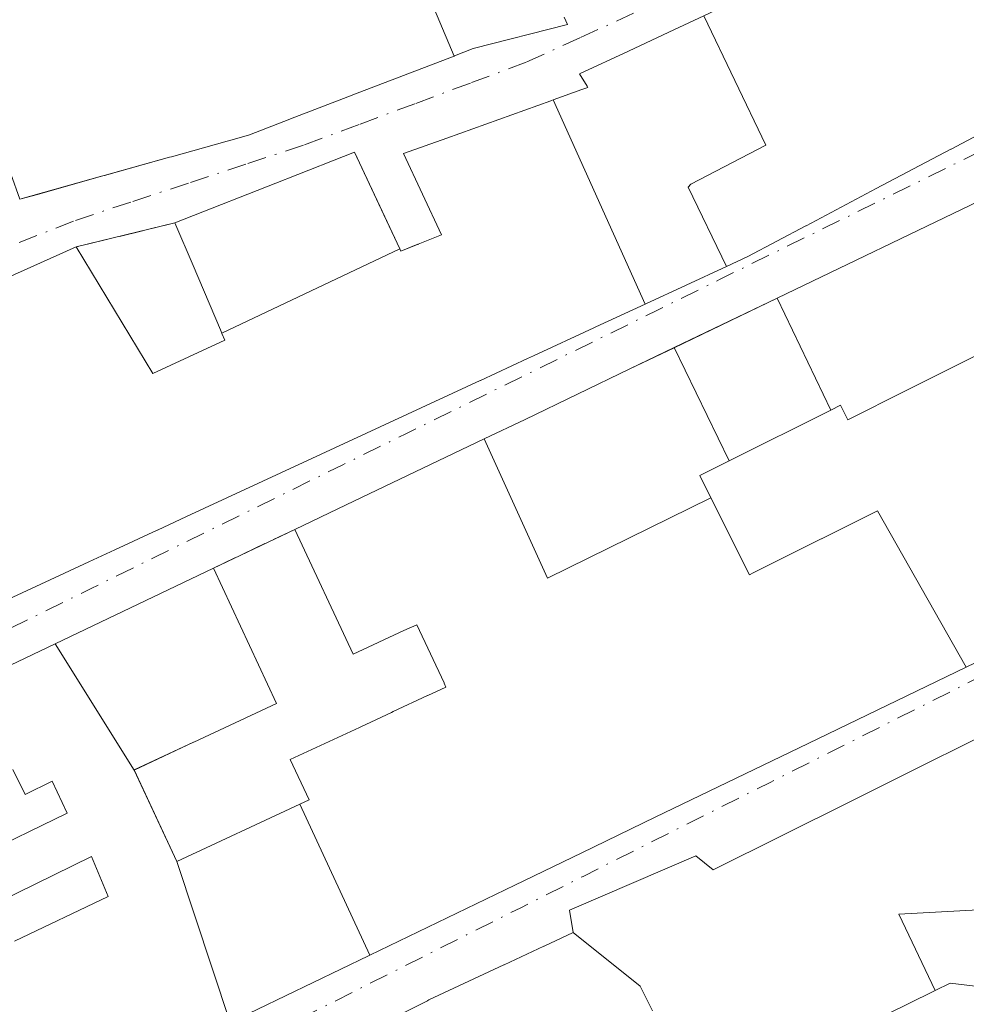
# Model space of a CAD drawing. Units: metres. Extents: x 601263 to 604731, y 4685213 to 4687578.
# Drawn here: x 603773 to 603839, y 4686845 to 4686913 of the extents above; entities that cross this region are included whole.
import ezdxf

# ---------------------------------------------------------------- set-up
doc = ezdxf.new("R2010")
doc.units = ezdxf.units.M
doc.header["$MEASUREMENT"] = 0
doc.linetypes.add('DGN Style 3', pattern=[2.307223458686699, 1.648016756204785, -0.6592067024819142])
doc.linetypes.add('DGN Style 4', pattern=[2.6384748266838614, 1.318413404963828, -0.6592067024819142, 0.001648016756204785, -0.6592067024819142])
for name, color, linetype, lineweight in [('Edificación Cxs', 1, 'Continuous', 13), ('Muro lineal', 1, 'DGN Style 3', 13), ('Vía urbana Cxs', 4, 'Continuous', 0), ('Vía urbana eje', 4, 'DGN Style 4', 0)]:
    doc.layers.add(name, color=color, linetype=linetype, lineweight=lineweight)

# ---------------------------------------------------------------- blocks, each defined once
blk = doc.blocks.new('*U27')
at = {"layer": 'Vía urbana Cxs', "color": 4, "linetype": 'Continuous', "lineweight": 0}
for points in [[(603772.9600999998, 4686900.590100001, 299.5761000000057), (603778.6579, 4686902.190099999, 300.0194999999949), (603778.8334999997, 4686902.2393, 299.9492999999929), (603783.3727000002, 4686903.513900001, 298.5301999999938), (603783.5077000001, 4686903.551899999, 298.5130000000063), (603787.3827999998, 4686904.639900001, 298.3466999999946), (603787.5676999995, 4686904.6919, 298.3513999999996), (603788.9501, 4686905.0801, 298.3261999999959), (603791.7518999996, 4686906.159299999, 298.6156000000047), (603791.8057000004, 4686906.1801, 298.6195000000007), (603796.0867, 4686907.829100001, 298.9219000000012), (603796.1410999997, 4686907.850099999, 298.9196999999986), (603803.1681000004, 4686910.5569, 298.9565000000002), (603803.2109000003, 4686910.5735, 298.9474999999948), (603804.5000999998, 4686911.0701, 298.5270000000019), (603811.0601000005, 4686912.7501, 294.2719999999972), (603810.8201000001, 4686913.2601, 294.3552999999956)], [(603820.5526999999, 4686913.3607, 298.545100000003), (603818.1196999997, 4686912.223099999, 296.5074000000022), (603815.3003000002, 4686910.9047, 295.6582000000053), (603811.8901000004, 4686909.3101, 296.4238999999943), (603812.4221000001, 4686908.4625, 296.9125000000058), (603812.4801000003, 4686908.370100001, 296.968200000003), (603812.1904999996, 4686908.266100001, 297.1607999999979), (603812.0575000001, 4686908.218499999, 297.2482000000018), (603810.0652999999, 4686907.503699999, 298.4907999999996), (603809.9419, 4686907.4593, 298.5712000000058), (603809.9077000003, 4686907.447100001, 298.5936999999976), (603802.6599000003, 4686904.8465, 300.656799999997), (603799.6601, 4686903.770099999, 298.9320000000007), (603802.3000999996, 4686898.130100001, 303.2277999999933), (603800.6705, 4686897.467900001, 300.8530000000028), (603799.4700999996, 4686896.9801, 299.168399999995), (603799.3931, 4686897.1447, 299.0331000000006), (603796.2500999998, 4686903.870100001, 296.2848999999987), (603791.5478999997, 4686902.019300001, 293.2069999999949), (603791.4156, 4686901.9671, 293.2547999999952), (603783.7501999997, 4686898.950099999, 294.0008999999991), (603776.8901000004, 4686897.280099999, 296.4226999999955), (603767.6129000002, 4686893.141899999, 299.1925999999949)], [(603771.1678999999, 4686872.309900001, 297.5222000000067), (603775.7333000004, 4686874.4257, 299.0930999999982), (603775.7361000003, 4686874.427100001, 299.094299999997), (603777.7657000005, 4686875.367699999, 299.6325999999972), (603777.7719000002, 4686875.3705, 299.6328000000067), (603779.5805000003, 4686876.208699999, 299.3515000000043), (603779.5871000001, 4686876.2117, 299.3493000000017), (603782.5299000005, 4686877.5755, 297.5880000000034), (603782.5345000001, 4686877.5777, 297.5858000000007), (603784.5676999995, 4686878.520099999, 296.6956000000064), (603793.9310999997, 4686882.8595, 294.9608000000007), (603804.9933000002, 4686887.986500001, 297.1490000000049), (603804.9999000002, 4686887.989700001, 297.1532000000007), (603808.2774999999, 4686889.5087, 298.8080000000046), (603808.6952999998, 4686889.702299999, 298.9199999999983), (603812.8998999996, 4686891.650900001, 298.1466999999975), (603813.0392000005, 4686891.715500001, 298.0552000000025), (603816.4637000002, 4686893.3027, 296.2978000000003), (603816.5103000002, 4686893.324300001, 296.2829999999958), (603822.1146999998, 4686895.921700001, 296.296199999997), (603823.6001000004, 4686896.610099999, 295.9517999999953), (603827.6397000002, 4686898.747099999, 296.2909000000073), (603827.6577000003, 4686898.7565, 296.3034999999945), (603832.5284000002, 4686901.3333, 297.4893000000012), (603832.5390999997, 4686901.3389, 297.4896000000008), (603837.7339000005, 4686904.087099999, 297.7209000000003), (603837.7368999999, 4686904.0887, 297.7225999999937), (603849.0110999999, 4686910.0529, 297.5046000000002)], [(603853.7845000001, 4686907.259500001, 298.5241999999998), (603825.6355, 4686893.7137, 297.3868999999977), (603818.4787, 4686890.2697, 297.3800000000047), (603815.3998999996, 4686888.788100001, 298.8942999999999), (603808.1101000002, 4686885.280099999, 299.2400999999954), (603805.2585000005, 4686883.918299999, 298.3977000000014), (603795.6753000002, 4686879.3421, 295.295299999998), (603792.0900999998, 4686877.630100001, 293.2206000000006), (603786.4302000003, 4686874.9301, 296.3588000000018), (603775.4263000004, 4686869.674500001, 298.679999999993), (603765.5417, 4686864.953299999, 298.0234999999957)], [(603787.6048999997, 4686843.3267, 297.272100000002), (603797.2214000003, 4686847.970699999, 296.9642000000022), (603797.2600999996, 4686847.989499999, 296.9435999999987), (603797.3082999998, 4686848.012700001, 296.9177999999956), (603807.3947000002, 4686852.8837, 296.3999999999942), (603812.0510999998, 4686855.132300001, 296.1494999999995), (603817.1665000003, 4686857.602700001, 295.2004000000015), (603827.7905000001, 4686862.733300001, 295.6171999999933), (603838.8000999996, 4686868.050100001, 293.872000000003), (603848.7001999998, 4686872.8301, 294.9440000000032)], [(603828.4987000005, 4686841.5463, 294.8665000000037), (603836.4474999999, 4686845.454100001, 296.945200000002), (603836.6425000001, 4686845.549900001, 297.1239999999962), (603837.6802000003, 4686846.0601, 298.0173000000068), (603847.5500999996, 4686844.880100001, 296.6346999999951)], [(603856.7969000004, 4686871.7009, 296.0739999999932), (603830.7856999999, 4686858.726299999, 295.8796000000002), (603821.1901000004, 4686853.940099999, 296.8083999999944), (603819.9801000003, 4686854.920100001, 296.178700000004), (603811.1901000004, 4686851.130100001, 296.6937999999937), (603811.4501, 4686849.5801, 297.8068999999959), (603809.4458999997, 4686848.642899999, 298.769100000005), (603809.4168999996, 4686848.6293, 298.7832000000053), (603806.6639, 4686847.3421, 299.4066000000021), (603806.6440000003, 4686847.332699999, 299.4002000000037), (603801.4200999998, 4686844.890100001, 299.3050999999978), (603801.3378999997, 4686844.8487, 299.3313000000053), (603801.3247999996, 4686844.8419, 299.335699999996), (603797.3916999997, 4686842.8599, 299.6343999999954)]]:
    blk.add_polyline3d(points, dxfattribs=at)

msp = doc.modelspace()

# ---------------------------------------------------------------- linework, layer by layer
at = {"layer": 'Edificación Cxs', "color": 1, "linetype": 'Continuous', "lineweight": 13, "flags": 128}
for points, elevation in [([(603793.7180000005, 4686933.0244), (603803.1682000002, 4686910.556600001), (603796.1410999997, 4686907.850099999), (603796.0867, 4686907.829100001), (603791.8057000004, 4686906.1801), (603791.7518999996, 4686906.159299999), (603788.9501, 4686905.0801), (603787.5676999995, 4686904.6919), (603787.3827000001, 4686904.639900001), (603783.5077000001, 4686903.551899999), (603783.3727000002, 4686903.513900001), (603778.8677000003, 4686902.2489), (603778.8334999997, 4686902.2393), (603778.6579, 4686902.190099999), (603774.1902000001, 4686900.935500001), (603772.9600999998, 4686900.590100001), (603772.3457000004, 4686902.354699999), (603772.301, 4686902.483200001), (603771.4330000002, 4686904.976100001), (603770.8501000004, 4686906.6501), (603770.5723000001, 4686906.5538), (603769.7779999999, 4686906.278200001), (603766.7920000004, 4686913.483999999)], 302.3846000000046), ([(603810.8201000001, 4686913.2601), (603811.0601000005, 4686912.7501), (603804.5000999998, 4686911.0701), (603803.2109000003, 4686910.5735), (603803.1682000002, 4686910.556600001), (603793.7180000005, 4686933.0244)], 301.2862000000026), ([(603767.6129000002, 4686893.141899999), (603776.8901000004, 4686897.280099999), (603782.2200999996, 4686888.470100001), (603787.2200999996, 4686890.790100001), (603787.0219000002, 4686891.255899999), (603787.0099999999, 4686891.283199999), (603799.3934000004, 4686897.1448), (603799.4700999996, 4686896.9801), (603800.5407999996, 4686897.415200001), (603800.6447999999, 4686897.457400001), (603800.6705, 4686897.467900001), (603802.3000999996, 4686898.130100001), (603799.6601, 4686903.770099999), (603802.6599000003, 4686904.8465), (603809.9077000003, 4686907.447100001), (603809.9419, 4686907.4593), (603810.0652000001, 4686907.504000001), (603816.4638, 4686893.302400001), (603813.0390999997, 4686891.715500001), (603812.8998999996, 4686891.650900001), (603808.6952999998, 4686889.702299999), (603808.2774999999, 4686889.5087), (603804.9999000002, 4686887.989700001), (603804.9933000002, 4686887.986500001), (603793.9310999997, 4686882.8595), (603784.5676999995, 4686878.520099999), (603782.5345000001, 4686877.5777), (603782.5299000005, 4686877.5755), (603779.5871000001, 4686876.2117), (603779.5805000003, 4686876.208699999), (603777.7719000002, 4686875.3705), (603777.7657000005, 4686875.367699999), (603775.7361000003, 4686874.427100001), (603775.7333000004, 4686874.4257), (603771.1678999999, 4686872.309900001)], 303.2277999999939), ([(603839.7723000003, 4686889.8661), (603834.6227000002, 4686887.2915), (603830.5601000005, 4686885.2601), (603830.0601000005, 4686886.270099999), (603829.3729999998, 4686885.926200001), (603825.6354, 4686893.714000001), (603853.7845000001, 4686907.259500001)], 305.7890999999944), ([(603816.9780000001, 4686844.134), (603816.1150000002, 4686845.856000001), (603811.4497999996, 4686849.5803), (603811.1901000004, 4686851.130100001), (603819.9801000003, 4686854.920100001), (603821.1901000004, 4686853.940099999), (603830.7856999999, 4686858.726299999), (603856.7969000004, 4686871.701199999), (603857.4249999998, 4686862.357000001), (603855.0779999997, 4686861.979), (603855.0060000002, 4686860.992000001), (603854.8119999999, 4686858.332000001), (603853.1739999996, 4686858.011), (603846.1090000002, 4686856.684), (603846.1449999996, 4686854.870999999), (603846.4110000003, 4686851.525), (603834.1129999999, 4686850.868000001), (603836.6425999999, 4686845.5496), (603836.4474999999, 4686845.454100001), (603828.4987000005, 4686841.5463)], 301.4223999999957), ([(603765.5416000001, 4686864.953600001), (603775.4260999998, 4686869.674799999), (603780.9203000005, 4686860.889799999), (603783.9000000004, 4686854.520400001), (603787.6050000006, 4686843.326400001), (603787.5894999999, 4686843.319300001), (603767.1678999999, 4686833.4573)], 301.1157999999996), ([(603772.4730000002, 4686860.92), (603773.3320000004, 4686859.176999999), (603775.2240000004, 4686860.116000001), (603776.2520000003, 4686857.881999999), (603770.0520000001, 4686854.879000001)], 301.1157999999995), ([(603770.0520000001, 4686854.879000001), (603776.2520000003, 4686857.881999999), (603775.2240000004, 4686860.116000001), (603773.3320000004, 4686859.176999999), (603772.4730000002, 4686860.92)], 301.1157999999996), ([(603771.4560000002, 4686851.696000001), (603777.9570000004, 4686854.882999999), (603779.1210000003, 4686852.095000001), (603772.5990000004, 4686848.989)], 301.1157999999995), ([(603772.5990000004, 4686848.989), (603779.1210000003, 4686852.095000001), (603777.9570000004, 4686854.882999999), (603771.4560000002, 4686851.696000001)], 301.1157999999996), ([(603797.3930000003, 4686842.860500001), (603801.3246999999, 4686844.8419), (603801.3378999997, 4686844.8487), (603801.4200999998, 4686844.890100001), (603806.6375000002, 4686847.329700001), (603806.6438999996, 4686847.332699999), (603806.6639, 4686847.3421), (603809.4049000005, 4686848.6237), (603809.4168999996, 4686848.6293), (603809.4458999997, 4686848.642899999), (603811.4497999996, 4686849.5803), (603816.1150000002, 4686845.856000001), (603816.9780000001, 4686844.134)], 301.6238000000014)]:
    msp.add_lwpolyline(points, dxfattribs=dict(at, elevation=elevation))
for points, elevation in [([(603851.7752, 4686911.4232), (603850.3101000005, 4686910.7401), (603849.0110999999, 4686910.0529), (603837.7368999999, 4686904.0887), (603837.7339000005, 4686904.087099999), (603832.5390999997, 4686901.3389), (603832.5283000004, 4686901.3333), (603827.6577000003, 4686898.7565), (603827.6397000002, 4686898.747099999), (603823.6001000004, 4686896.610099999), (603822.1147999996, 4686895.921399999), (603819.4570000004, 4686901.445), (603819.6370000001, 4686901.635), (603824.8609999996, 4686904.350000001), (603820.5526000002, 4686913.361), (603821.9200999998, 4686914.0001), (603828.8501000004, 4686918.7501), (603836.0800999999, 4686921.970100001), (603842.6503, 4686923.970100001), (603843.5701000001, 4686924.2501), (603845.8859999999, 4686924.805000001), (603847.7100000001, 4686920.004000001)], 301.0068000000029), ([(603822.1147999996, 4686895.921399999), (603816.5103000002, 4686893.324300001), (603816.4638, 4686893.302400001), (603810.0652000001, 4686907.504000001), (603812.0575000001, 4686908.218499999), (603812.1904999996, 4686908.266100001), (603812.4801000003, 4686908.370100001), (603812.4221000001, 4686908.4625), (603811.8901000004, 4686909.3101), (603815.3003000002, 4686910.9047), (603818.1196999997, 4686912.223099999), (603820.5526000002, 4686913.361), (603824.8609999996, 4686904.350000001), (603819.6370000001, 4686901.635), (603819.4570000004, 4686901.445)], 301.006800000003), ([(603799.3934000004, 4686897.1448), (603787.0099999999, 4686891.283199999), (603786.9155000001, 4686891.506100001), (603785.0142999999, 4686895.9769), (603783.7500999998, 4686898.950099999), (603791.4155000001, 4686901.9671), (603791.5478999997, 4686902.019300001), (603796.2500999998, 4686903.870100001), (603798.2884999998, 4686899.508300001)], 299.0335000000051), ([(603822.3086000001, 4686882.393999999), (603820.2600999996, 4686881.370100001), (603821.0344000002, 4686879.826400001), (603809.6770000001, 4686874.238), (603805.2583999997, 4686883.918600001), (603808.1101000002, 4686885.280099999), (603815.3998999996, 4686888.788100001), (603818.4786, 4686890.27)], 299.2400999999955), ([(603821.0344000002, 4686879.826400001), (603823.7200999996, 4686874.470100001), (603823.9835000001, 4686874.601700001), (603823.9864999996, 4686874.6031), (603828.7134999996, 4686876.9639), (603828.7235000003, 4686876.9691), (603832.6300999997, 4686878.920100001), (603838.8000999996, 4686868.050100001), (603827.7905000001, 4686862.733300001), (603817.1665000003, 4686857.602700001), (603812.0510999998, 4686855.132300001), (603807.3947000002, 4686852.8837), (603797.3084000006, 4686848.012399999), (603792.4336000001, 4686858.504000001), (603792.4391000001, 4686858.506100001), (603793.0900999998, 4686858.8101), (603791.7801000001, 4686861.610099999), (603796.5839000001, 4686863.850099999), (603796.6851000005, 4686863.897299999), (603798.8296999997, 4686864.897299999), (603798.9408999998, 4686864.949100001), (603801.3256999999, 4686866.061100001), (603801.3312999997, 4686866.0637), (603801.3426999999, 4686866.0691), (603802.6101000002, 4686866.6601), (603802.4787, 4686866.941099999), (603802.4741000002, 4686866.9507), (603800.5800999999, 4686871.0001), (603799.6879000004, 4686870.585100001), (603796.1501000002, 4686868.940099999), (603792.0900999998, 4686877.630100001), (603795.6753000002, 4686879.3421), (603805.2583999997, 4686883.918600001), (603809.6770000001, 4686874.238)], 299.7746000000045), ([(603836.6425999999, 4686845.5496), (603834.1129999999, 4686850.868000001), (603846.4110000003, 4686851.525), (603846.1449999996, 4686854.870999999), (603846.1090000002, 4686856.684), (603853.1739999996, 4686858.011), (603854.8119999999, 4686858.332000001), (603855.0060000002, 4686860.992000001), (603855.0779999997, 4686861.979), (603857.4249999998, 4686862.357000001), (603856.7969000004, 4686871.701199999), (603858.8400999998, 4686872.720100001), (603867.9200999998, 4686876.190099999), (603867.8592999997, 4686868.504899999), (603867.8000999996, 4686861.030099999), (603870.2801000001, 4686860.640100001), (603869.2200999996, 4686844.890100001), (603865.0383000001, 4686844.8881), (603853.9933000002, 4686844.883099999), (603847.5500999996, 4686844.880100001), (603837.6801000005, 4686846.0601)], 301.4223999999957), ([(603780.9203000005, 4686860.889799999), (603775.4260999998, 4686869.674799999), (603786.4301000005, 4686874.9301), (603790.8201000001, 4686865.5101), (603785.0828999998, 4686862.832699999), (603785.0565, 4686862.820499999)], 298.6796999999933), ([(603797.3084000006, 4686848.012399999), (603797.2600999996, 4686847.989499999), (603797.2213000003, 4686847.970699999), (603787.6050000006, 4686843.326400001), (603783.9000000004, 4686854.520400001), (603792.4336000001, 4686858.504000001)], 299.7743999999948)]:
    msp.add_lwpolyline(points, close=True, dxfattribs=dict(at, elevation=elevation))
at = {"layer": 'Edificación Cxs', "color": 1, "linetype": 'Continuous', "lineweight": 13, "extrusion": (-0.4073597192734918, 0.9132677915666686, 6.015501760700757e-07), "elevation": 4034437.94402076, "flags": 128}
msp.add_lwpolyline([(-2460638.083463809, 294.2896831444838), (-2460640.774275804, 296.2713831444403), (-2460640.789587184, 296.277883144468), (-2460646.703922869, 296.1768831444992), (-2460646.711619295, 296.1769831444613), (-2460652.728017703, 296.7689831444907), (-2460652.989002346, 296.7656831445549), (-2460663.147306292, 293.9957831444797)], dxfattribs=at)
at = {"layer": 'Edificación Cxs', "color": 1, "linetype": 'Continuous', "lineweight": 13}
for points in [[(603810.8201000001, 4686913.2601, 294.3552999999956), (603811.0601000005, 4686912.7501, 294.2719999999972), (603804.5000999998, 4686911.0701, 298.5270000000019), (603803.2109000003, 4686910.5735, 298.9474999999948), (603803.1681000004, 4686910.5569, 298.9565000000002), (603796.1410999997, 4686907.850099999, 298.9196999999986), (603796.0867, 4686907.829100001, 298.9219000000012), (603791.8057000004, 4686906.1801, 298.6195000000007), (603791.7518999996, 4686906.159299999, 298.6156000000047), (603788.9501, 4686905.0801, 298.3261999999959), (603787.5676999995, 4686904.6919, 298.3513999999996), (603787.3827000001, 4686904.639900001, 298.3467999999993), (603783.5077000001, 4686903.551899999, 298.5130000000063), (603783.3727000002, 4686903.513900001, 298.5301999999938), (603778.8677000003, 4686902.2489, 299.9357000000018), (603778.8334999997, 4686902.2393, 299.9492999999929), (603778.6579, 4686902.190099999, 300.0194999999949), (603774.1902000001, 4686900.935500001, 299.7256999999955), (603772.9600999998, 4686900.590100001, 299.5761000000057)], [(603783.7500999998, 4686898.950099999, 294.0008999999991), (603791.4155000001, 4686901.9671, 293.2547999999952), (603791.5478999997, 4686902.019300001, 293.2069999999949), (603796.2500999998, 4686903.870100001, 296.2848999999987), (603798.2884999998, 4686899.508300001, 297.3665000000037), (603799.3931, 4686897.1447, 299.0331000000006), (603799.4700999996, 4686896.9801, 299.168399999995), (603800.5407999996, 4686897.415200001, 300.6588000000047), (603800.6447999999, 4686897.457400001, 300.8142999999982), (603800.6705, 4686897.467900001, 300.8530000000028), (603802.3000999996, 4686898.130100001, 303.2277999999933), (603799.6601, 4686903.770099999, 298.9320000000007), (603802.6599000003, 4686904.8465, 300.656799999997), (603809.9077000003, 4686907.447100001, 298.5936999999976), (603809.9419, 4686907.4593, 298.5712000000058), (603810.0652999999, 4686907.503699999, 298.4907999999996), (603812.0575000001, 4686908.218499999, 297.2482000000018), (603812.1904999996, 4686908.266100001, 297.1607999999979), (603812.4801000003, 4686908.370100001, 296.968200000003), (603812.4221000001, 4686908.4625, 296.9125000000058), (603811.8901000004, 4686909.3101, 296.4238999999943), (603815.3003000002, 4686910.9047, 295.6582000000053), (603818.1196999997, 4686912.223099999, 296.5074000000022), (603820.5526999999, 4686913.3607, 298.545100000003)], [(603849.0110999999, 4686910.0529, 297.5046000000002), (603837.7368999999, 4686904.0887, 297.7225999999937), (603837.7339000005, 4686904.087099999, 297.7209000000003), (603832.5390999997, 4686901.3389, 297.4896000000008), (603832.5283000004, 4686901.3333, 297.4893000000012), (603827.6577000003, 4686898.7565, 296.3034999999945), (603827.6397000002, 4686898.747099999, 296.2909000000073), (603823.6001000004, 4686896.610099999, 295.9517999999953), (603822.1146999998, 4686895.921700001, 296.296199999997), (603816.5103000002, 4686893.324300001, 296.2829999999958), (603816.4637000002, 4686893.3027, 296.2978000000003), (603813.0390999997, 4686891.715500001, 298.0552000000025), (603812.8998999996, 4686891.650900001, 298.1466999999975), (603808.6952999998, 4686889.702299999, 298.9199999999983), (603808.2774999999, 4686889.5087, 298.8080000000046), (603804.9999000002, 4686887.989700001, 297.1532000000007), (603804.9933000002, 4686887.986500001, 297.1490000000049), (603793.9310999997, 4686882.8595, 294.9608000000007), (603784.5676999995, 4686878.520099999, 296.6956000000064), (603782.5345000001, 4686877.5777, 297.5858000000007), (603782.5299000005, 4686877.5755, 297.5880000000034), (603779.5871000001, 4686876.2117, 299.3493000000017), (603779.5805000003, 4686876.208699999, 299.3515000000043), (603777.7719000002, 4686875.3705, 299.6328000000067), (603777.7657000005, 4686875.367699999, 299.6325999999972), (603775.7361000003, 4686874.427100001, 299.094299999997), (603775.7333000004, 4686874.4257, 299.0930999999982), (603771.1678999999, 4686872.309900001, 297.5222000000067)], [(603792.0900999998, 4686877.630100001, 293.2206000000006), (603795.6753000002, 4686879.3421, 295.295299999998), (603805.2585000005, 4686883.918299999, 298.3977000000014), (603808.1101000002, 4686885.280099999, 299.2400999999954), (603815.3998999996, 4686888.788100001, 298.8942999999999), (603818.4787, 4686890.2697, 297.3800000000047), (603825.6355, 4686893.7137, 297.3868999999977), (603853.7845000001, 4686907.259500001, 298.5241999999998)], [(603776.8901000004, 4686897.280099999, 296.4226999999955), (603782.2200999996, 4686888.470100001, 299.4557999999961), (603787.2200999996, 4686890.790100001, 297.8589999999967), (603787.0219000002, 4686891.255899999, 297.422900000005), (603787.0103000002, 4686891.283299999, 297.3966999999975), (603786.9155000001, 4686891.506100001, 297.180600000007), (603785.0142999999, 4686895.9769, 293.6913000000059), (603783.7500999998, 4686898.950099999, 294.0008999999991)], [(603848.7001, 4686872.8301, 294.9440000000032), (603843.9901000002, 4686882.2501, 295.4049999999988), (603848.1300999997, 4686884.3201, 298.6514000000025), (603847.1667, 4686886.259099999, 298.7788), (603846.5701000001, 4686887.460100001, 299.1088000000018), (603842.4200999998, 4686885.390100001, 296.891300000003), (603840.1001000004, 4686890.030099999, 299.2783999999957), (603839.8092999998, 4686889.8847, 299.1331000000064), (603839.7723000003, 4686889.8661, 299.1141999999964), (603834.6227000002, 4686887.2915, 297.6141000000061), (603830.5601000005, 4686885.2601, 296.6186000000016), (603830.0601000005, 4686886.270099999, 297.5409000000073), (603829.3728999998, 4686885.9265, 297.2851999999984), (603822.3085000003, 4686882.394300001, 297.1698999999935), (603820.2600999996, 4686881.370100001, 298.6238000000012), (603821.0340999998, 4686879.826300001, 297.395399999994), (603823.7200999996, 4686874.470100001, 296.4377999999998), (603823.9835000001, 4686874.601700001, 296.3977000000014), (603823.9864999996, 4686874.6031, 296.397299999997), (603828.7134999996, 4686876.9639, 295.4198999999935), (603828.7235000003, 4686876.9691, 295.4186000000045), (603832.6300999997, 4686878.920100001, 295.1662000000069), (603838.8000999996, 4686868.050100001, 293.872000000003)], [(603786.4301000005, 4686874.9301, 296.3589000000065), (603790.8201000001, 4686865.5101, 295.9667999999947), (603785.0828999998, 4686862.832699999, 297.7516000000033), (603785.0565, 4686862.820499999, 297.7553000000044), (603780.9200999998, 4686860.890100001, 298.0776999999944), (603783.9001000002, 4686854.520099999, 299.3628000000026), (603792.4336999999, 4686858.503699999, 299.7746999999945), (603792.4391000001, 4686858.506100001, 299.7746000000043), (603793.0900999998, 4686858.8101, 299.3325999999943), (603791.7801000001, 4686861.610099999, 296.7235999999975), (603796.5839000001, 4686863.850099999, 296.4478999999992), (603796.6851000005, 4686863.897299999, 296.4477999999945), (603798.8296999997, 4686864.897299999, 296.1450000000041), (603798.9408999998, 4686864.949100001, 296.1254000000045), (603801.3256999999, 4686866.061100001, 295.8742999999959), (603801.3312999997, 4686866.0637, 295.874100000001), (603801.3426999999, 4686866.0691, 295.8736000000063), (603802.6101000002, 4686866.6601, 295.882700000002), (603802.4787, 4686866.941099999, 295.7455000000046), (603802.4741000002, 4686866.9507, 295.7409999999945), (603800.5800999999, 4686871.0001, 295.9453999999969), (603799.6879000004, 4686870.585100001, 295.6560000000027), (603796.1501000002, 4686868.940099999, 294.4630999999936), (603792.0900999998, 4686877.630100001, 293.2206000000006)], [(603838.8000999996, 4686868.050100001, 293.872000000003), (603827.7905000001, 4686862.733300001, 295.6171999999933), (603817.1665000003, 4686857.602700001, 295.2004000000015), (603812.0510999998, 4686855.132300001, 296.1494999999995), (603807.3947000002, 4686852.8837, 296.3999999999942), (603797.3082999998, 4686848.012700001, 296.9177999999956), (603797.2600999996, 4686847.989499999, 296.9435999999987), (603797.2213000003, 4686847.970699999, 296.9643000000069), (603787.6048999997, 4686843.3267, 297.272100000002), (603787.5894999999, 4686843.319300001, 297.2621999999974), (603767.1678999999, 4686833.4573, 295.0954000000056), (603765.5559, 4686832.6787, 294.9340999999986), (603765.3428999997, 4686832.5759, 294.9391000000033), (603764.6294999998, 4686832.2313, 295.0914000000048), (603763.8887, 4686831.8737, 295.1999999999971), (603762.7484999998, 4686831.323100001, 295.1790000000037), (603757.1101000002, 4686828.600099999, 293.849000000002), (603746.5443000002, 4686838.284499999, 296.9383999999991), (603735.8901000004, 4686848.050100001, 297.6343999999954), (603735.9801000003, 4686851.040100001, 297.4814999999944), (603762.7500999998, 4686863.620100001, 299.2765000000072), (603765.5417, 4686864.953299999, 298.0234999999957), (603775.4263000004, 4686869.674500001, 298.679999999993), (603786.4301000005, 4686874.9301, 296.3589000000065)], [(603797.3930000003, 4686842.860500001, 299.6346000000049), (603801.3246999999, 4686844.8419, 299.335699999996), (603801.3378999997, 4686844.8487, 299.3313000000053), (603801.4200999998, 4686844.890100001, 299.3050999999978), (603806.6375000002, 4686847.329700001, 299.3981000000058), (603806.6438999996, 4686847.332699999, 299.4000999999989), (603806.6639, 4686847.3421, 299.4066000000021), (603809.4049000005, 4686848.6237, 298.7890000000043), (603809.4168999996, 4686848.6293, 298.7832000000053), (603809.4458999997, 4686848.642899999, 298.769100000005), (603811.4501, 4686849.5801, 297.8068999999959), (603811.1901000004, 4686851.130100001, 296.6937999999937), (603819.9801000003, 4686854.920100001, 296.178700000004), (603821.1901000004, 4686853.940099999, 296.8083999999944), (603830.7856999999, 4686858.726299999, 295.8796000000002), (603856.7969000004, 4686871.7009, 296.0739999999932)], [(603847.5500999996, 4686844.880100001, 296.6346999999951), (603837.6801000005, 4686846.0601, 298.0173000000068), (603836.6425000001, 4686845.549900001, 297.1239999999962), (603836.4474999999, 4686845.454100001, 296.945200000002), (603828.4987000005, 4686841.5463, 294.8665000000037)]]:
    msp.add_polyline3d(points, dxfattribs=at)
msp.add_3dface([(603829.3729999998, 4686885.926200001, 297.3867000000027), (603822.3086000001, 4686882.393999999, 297.3867000000027), (603818.4786, 4686890.27, 297.3867000000027), (603825.6354, 4686893.714000001, 297.3867000000027)], dxfattribs=at)
at = {"layer": 'Muro lineal', "color": 1, "linetype": 'DGN Style 3', "lineweight": 13, "extrusion": (0.3152504194449103, 0.076744635643865, 0.9459003298126597), "elevation": 550315.528246359, "flags": 128}
msp.add_lwpolyline([(4411087.423882284, -1603445.424705285), (4411087.423882283, -1603437.960549925)], dxfattribs=at)
at = {"layer": 'Muro lineal', "color": 1, "linetype": 'DGN Style 3', "lineweight": 13, "extrusion": (0.4039272139817341, 0.1926861269459424, 0.8942677799672347), "elevation": 1147246.57252685, "flags": 128}
msp.add_lwpolyline([(3970250.104658125, -2291795.43194086), (3970250.104658125, -2291788.419485734)], dxfattribs=at)
at = {"layer": 'Vía urbana Cxs', "color": 4, "linetype": 'Continuous', "lineweight": 0, "extrusion": (0.2702739047676542, -0.9627828496053098, 0.001095859263129014), "elevation": -4349283.102121305, "flags": 128}
msp.add_lwpolyline([(1848050.28445294, 5065.781317219737), (1848051.562125498, 5065.930917218954), (1848056.202638862, 5066.224717485967), (1848056.385001116, 5066.154517428196), (1848056.420522941, 5066.140917435656)], dxfattribs=at)
at = {"layer": 'Vía urbana Cxs', "color": 4, "linetype": 'Continuous', "lineweight": 0, "extrusion": (0.3152504194449103, 0.076744635643865, 0.9459003298126597), "elevation": 550315.528246359, "flags": 128}
msp.add_lwpolyline([(4411087.423882284, -1603445.424705285), (4411087.423882283, -1603437.960549925)], dxfattribs=at)
at = {"layer": 'Vía urbana Cxs', "color": 4, "linetype": 'Continuous', "lineweight": 0, "extrusion": (-0.4073595546656423, 0.9132678648499815, 1.596764851588096e-05), "elevation": 4034438.391443688, "flags": 128}
msp.add_lwpolyline([(-2460662.420366227, 232.0022058361977), (-2460652.26206228, 234.7721058379041), (-2460652.001168964, 234.7754058365618), (-2460645.984770556, 234.1835058359843), (-2460645.97707413, 234.1834058371123), (-2460640.062647118, 234.2843058353848), (-2460640.047335739, 234.2778058347314), (-2460637.356523744, 232.2961058362394)], dxfattribs=at)
at = {"layer": 'Vía urbana Cxs', "color": 4, "linetype": 'Continuous', "lineweight": 0, "extrusion": (0.4039272139817341, 0.1926861269459424, 0.8942677799672347), "elevation": 1147246.57252685, "flags": 128}
msp.add_lwpolyline([(3970250.104658125, -2291795.43194086), (3970250.104658125, -2291788.419485734)], dxfattribs=at)
at = {"layer": 'Vía urbana Cxs', "color": 4, "linetype": 'Continuous', "lineweight": 0, "extrusion": (-0.434868831848365, 0.9004938084330187, 7.786939191567402e-06), "elevation": 3957904.988700722, "flags": 128}
msp.add_lwpolyline([(-2581891.059071459, 265.5800345348686), (-2581896.229976885, 265.3295345354488), (-2581901.910662875, 264.3804345350756), (-2581913.708647124, 264.797234534844), (-2581925.934834363, 263.0520345348008)], dxfattribs=at)
at = {"layer": 'Vía urbana Cxs', "color": 4, "linetype": 'Continuous', "lineweight": 0}
for points in [[(603778.8677000003, 4686902.2489, 299.9357000000018), (603783.3727000002, 4686903.513900001, 298.5301999999938), (603783.5077000001, 4686903.551899999, 298.5130000000063), (603787.3827999998, 4686904.639900001, 298.3466999999946), (603787.5676999995, 4686904.6919, 298.3513999999996), (603788.9501, 4686905.0801, 298.3261999999959), (603791.7518999996, 4686906.159299999, 298.6156000000047), (603791.8057000004, 4686906.1801, 298.6195000000007), (603796.0867, 4686907.829100001, 298.9219000000012), (603796.1410999997, 4686907.850099999, 298.9196999999986), (603803.1681000004, 4686910.5569, 298.9565000000002), (603803.2109000003, 4686910.5735, 298.9474999999948), (603804.5000999998, 4686911.0701, 298.5270000000019), (603811.0601000005, 4686912.7501, 294.2719999999972), (603810.8201000001, 4686913.2601, 294.3552999999956)], [(603820.5526999999, 4686913.3607, 298.545100000003), (603818.1196999997, 4686912.223099999, 296.5074000000022), (603815.3003000002, 4686910.9047, 295.6582000000053), (603811.8901000004, 4686909.3101, 296.4238999999943), (603812.4221000001, 4686908.4625, 296.9125000000058), (603812.4801000003, 4686908.370100001, 296.968200000003), (603812.1904999996, 4686908.266100001, 297.1607999999979), (603812.0575000001, 4686908.218499999, 297.2482000000018), (603810.0652999999, 4686907.503699999, 298.4907999999996), (603809.9419, 4686907.4593, 298.5712000000058), (603809.9077000003, 4686907.447100001, 298.5936999999976), (603802.6599000003, 4686904.8465, 300.656799999997), (603799.6601, 4686903.770099999, 298.9320000000007), (603802.3000999996, 4686898.130100001, 303.2277999999933), (603800.6705, 4686897.467900001, 300.8530000000028), (603800.6447999999, 4686897.457400001, 300.8142999999982), (603800.5407999996, 4686897.415200001, 300.6588000000047), (603799.4700999996, 4686896.9801, 299.168399999995), (603799.3931, 4686897.1447, 299.0331000000006), (603798.2884999998, 4686899.508300001, 297.3665000000037), (603796.2500999998, 4686903.870100001, 296.2848999999987), (603791.5478999997, 4686902.019300001, 293.2069999999949), (603791.4156, 4686901.9671, 293.2547999999952), (603783.7500999998, 4686898.950099999, 294.0008999999991)], [(603771.1678999999, 4686872.309900001, 297.5222000000067), (603775.7333000004, 4686874.4257, 299.0930999999982), (603775.7361000003, 4686874.427100001, 299.094299999997), (603777.7657000005, 4686875.367699999, 299.6325999999972), (603777.7719000002, 4686875.3705, 299.6328000000067), (603779.5805000003, 4686876.208699999, 299.3515000000043), (603779.5871000001, 4686876.2117, 299.3493000000017), (603782.5299000005, 4686877.5755, 297.5880000000034), (603782.5345000001, 4686877.5777, 297.5858000000007), (603784.5676999995, 4686878.520099999, 296.6956000000064), (603793.9310999997, 4686882.8595, 294.9608000000007), (603804.9933000002, 4686887.986500001, 297.1490000000049), (603804.9999000002, 4686887.989700001, 297.1532000000007), (603808.2774999999, 4686889.5087, 298.8080000000046), (603808.6952999998, 4686889.702299999, 298.9199999999983), (603812.8998999996, 4686891.650900001, 298.1466999999975), (603813.0392000005, 4686891.715500001, 298.0552000000025), (603816.4637000002, 4686893.3027, 296.2978000000003), (603816.5103000002, 4686893.324300001, 296.2829999999958), (603822.1146999998, 4686895.921700001, 296.296199999997), (603823.6001000004, 4686896.610099999, 295.9517999999953), (603827.6397000002, 4686898.747099999, 296.2909000000073), (603827.6577000003, 4686898.7565, 296.3034999999945), (603832.5284000002, 4686901.3333, 297.4893000000012), (603832.5390999997, 4686901.3389, 297.4896000000008), (603837.7339000005, 4686904.087099999, 297.7209000000003), (603837.7368999999, 4686904.0887, 297.7225999999937), (603849.0110999999, 4686910.0529, 297.5046000000002)], [(603853.7845000001, 4686907.259500001, 298.5241999999998), (603825.6355, 4686893.7137, 297.3868999999977), (603818.4787, 4686890.2697, 297.3800000000047), (603815.3998999996, 4686888.788100001, 298.8942999999999), (603808.1101000002, 4686885.280099999, 299.2400999999954), (603805.2585000005, 4686883.918299999, 298.3977000000014), (603795.6753000002, 4686879.3421, 295.295299999998), (603792.0900999998, 4686877.630100001, 293.2206000000006)], [(603786.4301000005, 4686874.9301, 296.3589000000065), (603775.4263000004, 4686869.674500001, 298.679999999993), (603765.5417, 4686864.953299999, 298.0234999999957), (603762.7500999998, 4686863.620100001, 299.2765000000072), (603735.9802000001, 4686851.040100001, 297.4815999999992), (603735.8901000004, 4686848.050100001, 297.6343999999954), (603746.5443000002, 4686838.284499999, 296.9383999999991), (603757.1101000002, 4686828.600099999, 293.849000000002), (603762.7485999997, 4686831.323100001, 295.1790000000037), (603763.8887999998, 4686831.8737, 295.1999999999971), (603764.6294999998, 4686832.2313, 295.0914000000048), (603765.3428999997, 4686832.5759, 294.9391000000033), (603765.5559, 4686832.6787, 294.9340999999986), (603767.1678999999, 4686833.4573, 295.0954000000056), (603787.5895999996, 4686843.319300001, 297.2621999999974), (603787.6048999997, 4686843.3267, 297.272100000002), (603797.2214000003, 4686847.970699999, 296.9642000000022), (603797.2600999996, 4686847.989499999, 296.9435999999987), (603797.3082999998, 4686848.012700001, 296.9177999999956), (603807.3947000002, 4686852.8837, 296.3999999999942)], [(603856.7969000004, 4686871.7009, 296.0739999999932), (603830.7856999999, 4686858.726299999, 295.8796000000002), (603821.1901000004, 4686853.940099999, 296.8083999999944), (603819.9801000003, 4686854.920100001, 296.178700000004), (603811.1901000004, 4686851.130100001, 296.6937999999937), (603811.4501, 4686849.5801, 297.8068999999959), (603809.4458999997, 4686848.642899999, 298.769100000005), (603809.4168999996, 4686848.6293, 298.7832000000053), (603809.4049000005, 4686848.6237, 298.7890000000043), (603806.6639, 4686847.3421, 299.4066000000021), (603806.6440000003, 4686847.332699999, 299.4002000000037), (603806.6375000002, 4686847.329700001, 299.3981000000058), (603801.4200999998, 4686844.890100001, 299.3050999999978), (603801.3378999997, 4686844.8487, 299.3313000000053), (603801.3247999996, 4686844.8419, 299.335699999996), (603797.3924000004, 4686842.860200001, 299.6345000000001)], [(603828.4987000005, 4686841.5463, 294.8665000000037), (603836.4474999999, 4686845.454100001, 296.945200000002), (603836.6425000001, 4686845.549900001, 297.1239999999962), (603837.6802000003, 4686846.0601, 298.0173000000068), (603847.5500999996, 4686844.880100001, 296.6346999999951)]]:
    msp.add_polyline3d(points, dxfattribs=at)
at = {"layer": 'Vía urbana eje', "color": 4, "linetype": 'DGN Style 4', "lineweight": 0, "extrusion": (0.4412879780226309, -0.8973654928370792, 0.0003044962466742431), "elevation": -3939398.528037107, "flags": 128}
msp.add_lwpolyline([(2610177.806308607, 1492.968035404063), (2610172.927078369, 1491.871836522304), (2610168.056821788, 1493.796736156783), (2610163.177591549, 1496.106537117128), (2610158.307334967, 1495.161936884632), (2610153.42369185, 1495.972935182014), (2610148.553435267, 1495.880734910006), (2610143.67420503, 1497.280035912563), (2610138.803948448, 1496.92633565267), (2610133.92471821, 1496.719336729693), (2610129.054461628, 1496.492336463934), (2610124.17081851, 1494.852734874927), (2610119.300561927, 1495.982734546248), (2610114.421331691, 1495.044635657161), (2610109.551075108, 1498.008835243462), (2610104.671844871, 1497.900036315926), (2610099.801588289, 1496.395436109394), (2610094.917945171, 1495.398634490588), (2610090.047688589, 1494.112134273945), (2610085.168458352, 1494.022535345514), (2610080.298201769, 1493.747235081999), (2610075.418971531, 1498.221235942013), (2610070.548714949, 1498.416735656668), (2610065.665071831, 1496.732734069705), (2610060.79481525, 1496.825933789105), (2610055.915585012, 1496.111234889663), (2610051.045328429, 1497.470334550374), (2610046.166098191, 1496.274635673217), (2610041.295841609, 1497.042835361326), (2610036.412198492, 1497.136633691958), (2610031.54194191, 1497.653033391728), (2610026.662711672, 1498.397534424636), (2610021.79245509, 1495.73213427192), (2610016.913224853, 1493.652035435781)], dxfattribs=at)
at = {"layer": 'Vía urbana eje', "color": 4, "linetype": 'DGN Style 4', "lineweight": 0, "extrusion": (-0.4491960908765127, 0.893433187238491, 0.0001090051892805389), "elevation": 3916160.427879395, "flags": 128}
msp.add_lwpolyline([(-2644719.002687499, -133.8094094546181), (-2644723.859435038, -133.8411092553183), (-2644728.707248246, -132.1343095559873), (-2644738.420743325, -132.0498091582558), (-2644743.268556533, -132.5017094460998), (-2644748.125304072, -131.3264092539613), (-2644752.97311728, -130.1257095516223), (-2644757.82986482, -129.918009353739), (-2644762.677678027, -128.3242096537342), (-2644772.391173107, -130.0020092455347), (-2644777.238986314, -129.8960095366934), (-2644782.095733854, -131.1126093303471), (-2644786.943547062, -131.1520096206359), (-2644791.800294601, -131.5778094189851), (-2644796.648107809, -130.5269097157553), (-2644806.361602888, -132.3133093069176), (-2644811.209416096, -132.8841095940419), (-2644816.066163635, -134.1593093873513), (-2644820.913976842, -132.3655096885375), (-2644825.770724381, -132.0688094911903), (-2644830.61853759, -128.9318098003539), (-2644840.332032669, -126.9515094138722), (-2644845.179845876, -129.556109688933), (-2644850.036593417, -134.6446094595814)], dxfattribs=at)
at = {"layer": 'Vía urbana eje', "color": 4, "linetype": 'DGN Style 4', "lineweight": 0}
msp.add_polyline3d([(603815.6601, 4686913.530099999, 294.6263000000035), (603811.9301000005, 4686911.8301, 294.3600000000006), (603808.1901000004, 4686910.120100001, 297.4225000000006), (603804.3101000005, 4686908.6801, 298.374100000001), (603800.4401000004, 4686907.2401, 297.9003999999986), (603796.5601000005, 4686905.800100001, 297.4483999999939), (603792.6901000004, 4686904.350099999, 295.6098999999958), (603788.6901000004, 4686903.030099999, 295.1815000000061), (603784.6901000004, 4686901.720100001, 295.8831000000064), (603780.6901000004, 4686900.4001, 296.8062000000064), (603776.7001, 4686899.0801, 297.8059999999969), (603772.4901000002, 4686897.4001, 297.8279999999941)], dxfattribs=at)

# ---------------------------------------------------------------- block references
at = {"layer": 'Vía urbana Cxs', "color": 4, "linetype": 'Continuous', "lineweight": 0}
msp.add_blockref('*U27', (0, 0), dxfattribs=at)

doc.saveas('drawing.dxf')
